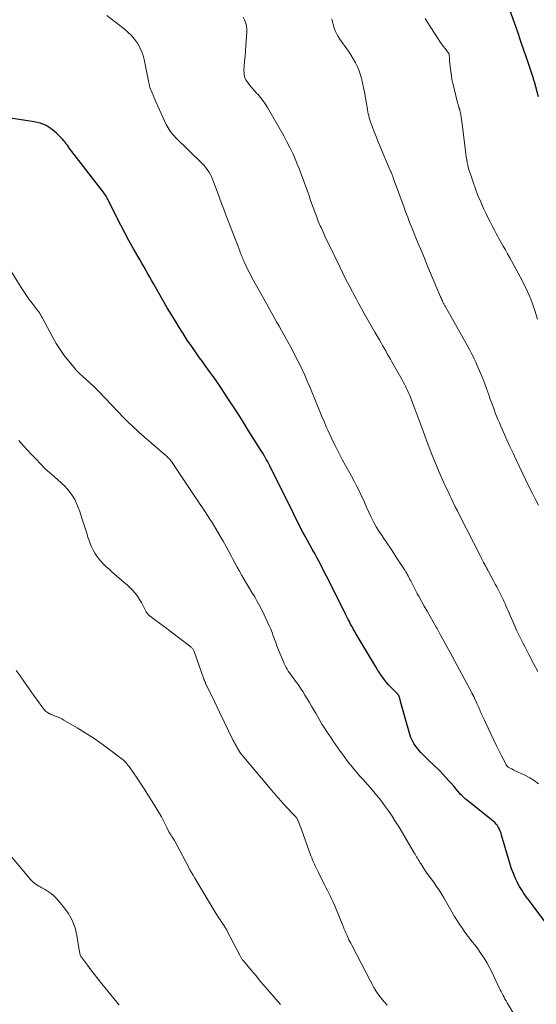
# Model space of a CAD drawing. Units: inches. Extents: x 1970000 to 1975045, y 585000 to 590000.
# Drawn here: x 1972039 to 1972155, y 585830 to 586050 of the extents above; entities that cross this region are included whole.
import ezdxf

# ---------------------------------------------------------------- set-up
doc = ezdxf.new("R2010")
doc.units = ezdxf.units.IN
doc.header["$LTSCALE"] = 100
doc.header["$MEASUREMENT"] = 0
doc.layers.add('CONTOUR INDEX', color=32, linetype='Continuous', lineweight=25)
doc.layers.add('CONTOUR INTERMEDIATE', color=40, linetype='Continuous', lineweight=15)

msp = doc.modelspace()

# ---------------------------------------------------------------- linework, layer by layer
at = {"layer": 'CONTOUR INDEX', "flags": 128}
for points, elevation in [([(1972155.55, 586033.2), (1972154.64, 586036.56), (1972154.61, 586036.65), (1972154.59, 586036.73), (1972154.56, 586036.82), (1972154.54, 586036.91), (1972154.51, 586036.99), (1972154.48, 586037.08), (1972154.45, 586037.16), (1972154.43, 586037.25), (1972153.07, 586041.31), (1972152.36, 586043.42), (1972151.64, 586045.53), (1972150.91, 586047.64), (1972150.18, 586049.75), (1972148.18, 586055.41)], 1040), ([(1972159.95, 585844.64), (1972154.54, 585851.86), (1972154.2, 585852.3), (1972153.86, 585852.75), (1972153.52, 585853.19), (1972153.18, 585853.64), (1972152.84, 585854.09), (1972152.51, 585854.54), (1972152.19, 585855), (1972151.88, 585855.47), (1972151.58, 585855.94), (1972151.3, 585856.43), (1972151.04, 585856.92), (1972150.8, 585857.43), (1972150.37, 585858.35), (1972149.95, 585859.33), (1972149.55, 585860.32), (1972149.21, 585861.32), (1972148.89, 585862.34), (1972147.31, 585867.9), (1972147.17, 585868.35), (1972147.01, 585868.78), (1972146.82, 585869.21), (1972146.62, 585869.63), (1972146.37, 585870.02), (1972146.1, 585870.39), (1972145.78, 585870.73), (1972145.44, 585871.04), (1972139.35, 585875.91), (1972139.16, 585876.06), (1972138.98, 585876.21), (1972138.8, 585876.36), (1972138.62, 585876.52), (1972138.45, 585876.68), (1972138.28, 585876.85), (1972138.11, 585877.02), (1972137.96, 585877.2), (1972137.14, 585878.18), (1972136.57, 585878.84), (1972136, 585879.51), (1972135.42, 585880.16), (1972134.83, 585880.82), (1972134.23, 585881.47), (1972133.61, 585882.11), (1972132.99, 585882.73), (1972132.36, 585883.34), (1972130.66, 585884.94), (1972130.17, 585885.42), (1972129.69, 585885.91), (1972129.22, 585886.41), (1972128.76, 585886.92), (1972128.52, 585887.2), (1972128.21, 585887.59), (1972127.91, 585887.99), (1972127.65, 585888.42), (1972127.4, 585888.85), (1972127.19, 585889.3), (1972126.99, 585889.76), (1972126.82, 585890.23), (1972126.67, 585890.71), (1972124.68, 585897.8), (1972124.63, 585897.98), (1972124.57, 585898.17), (1972124.52, 585898.36), (1972124.47, 585898.55), (1972124.41, 585898.77), (1972124.38, 585898.85), (1972124.35, 585898.93), (1972124.32, 585899.01), (1972124.28, 585899.09), (1972124.27, 585899.11), (1972124.24, 585899.18), (1972124.2, 585899.24), (1972124.15, 585899.3), (1972124.11, 585899.35), (1972124.06, 585899.41), (1972124.01, 585899.46), (1972123.96, 585899.52), (1972123.91, 585899.57), (1972122.47, 585901.05), (1972121.99, 585901.57), (1972121.53, 585902.09), (1972121.09, 585902.64), (1972120.67, 585903.2), (1972120.26, 585903.77), (1972119.87, 585904.35), (1972119.49, 585904.94), (1972119.12, 585905.54), (1972114.86, 585912.67), (1972114.66, 585913.02), (1972114.45, 585913.37), (1972114.25, 585913.72), (1972114.05, 585914.07), (1972113.85, 585914.43), (1972113.66, 585914.79), (1972113.47, 585915.14), (1972113.28, 585915.5), (1972113.18, 585915.7), (1972112.94, 585916.17), (1972112.71, 585916.63), (1972112.47, 585917.09), (1972112.24, 585917.55), (1972108.79, 585924.45), (1972108.08, 585925.87), (1972107.35, 585927.28), (1972106.61, 585928.68), (1972105.86, 585930.08), (1972105.41, 585930.92), (1972104.88, 585931.89), (1972104.35, 585932.87), (1972103.81, 585933.84), (1972103.28, 585934.81), (1972102.76, 585935.74), (1972102.49, 585936.25), (1972102.21, 585936.76), (1972101.94, 585937.27), (1972101.68, 585937.79), (1972101.42, 585938.31), (1972101.16, 585938.83), (1972100.9, 585939.35), (1972100.64, 585939.87), (1972095.37, 585950.54), (1972095.13, 585951.01), (1972094.88, 585951.48), (1972094.63, 585951.94), (1972094.37, 585952.4), (1972094.35, 585952.45), (1972094.07, 585952.92), (1972093.79, 585953.4), (1972093.5, 585953.87), (1972093.21, 585954.34), (1972090.54, 585958.59), (1972089.39, 585960.4), (1972088.24, 585962.21), (1972087.07, 585964.01), (1972085.89, 585965.8), (1972084.5, 585967.91), (1972083.91, 585968.79), (1972083.32, 585969.65), (1972082.71, 585970.51), (1972082.1, 585971.37), (1972081.48, 585972.22), (1972080.86, 585973.07), (1972080.25, 585973.92), (1972079.63, 585974.78), (1972078.84, 585975.89), (1972077.85, 585977.31), (1972076.87, 585978.74), (1972075.92, 585980.19), (1972075, 585981.66), (1972074.42, 585982.59), (1972073.39, 585984.27), (1972072.38, 585985.96), (1972071.4, 585987.66), (1972070.42, 585989.37), (1972069.39, 585991.21), (1972068.95, 585992), (1972068.5, 585992.8), (1972068.04, 585993.59), (1972067.59, 585994.38), (1972067.13, 585995.17), (1972066.68, 585995.96), (1972066.22, 585996.75), (1972065.77, 585997.54), (1972064.74, 585999.32), (1972063.79, 586001.02), (1972062.86, 586002.72), (1972061.96, 586004.44), (1972061.09, 586006.17), (1972059.27, 586009.84), (1972059.13, 586010.11), (1972058.99, 586010.38), (1972058.84, 586010.65), (1972058.68, 586010.92), (1972058.51, 586011.18), (1972058.34, 586011.43), (1972058.17, 586011.68), (1972057.98, 586011.93), (1972051, 586020.92), (1972050.74, 586021.27), (1972050.48, 586021.62), (1972050.24, 586021.97), (1972050, 586022.34), (1972049.75, 586022.69), (1972049.49, 586023.04), (1972049.21, 586023.36), (1972048.91, 586023.68), (1972047.48, 586025.12), (1972046.39, 586026.01), (1972045.22, 586026.75), (1972043.94, 586027.26), (1972042.57, 586027.61), (1972032.34, 586029.17)], 1020)]:
    msp.add_lwpolyline(points, dxfattribs=dict(at, elevation=elevation))
at = {"layer": 'CONTOUR INTERMEDIATE', "flags": 128}
for points, elevation in [([(1972155.54, 585879.42), (1972154.63, 585880.11), (1972153.66, 585880.71), (1972152.65, 585881.25), (1972150.07, 585882.48), (1972149.82, 585882.6), (1972149.58, 585882.72), (1972149.34, 585882.85), (1972149.1, 585882.97), (1972148.79, 585883.14), (1972148.71, 585883.19), (1972148.63, 585883.25), (1972148.56, 585883.31), (1972148.5, 585883.37), (1972148.44, 585883.44), (1972148.38, 585883.52), (1972148.33, 585883.59), (1972148.29, 585883.68), (1972147.63, 585884.96), (1972147.26, 585885.68), (1972146.89, 585886.41), (1972146.54, 585887.14), (1972146.18, 585887.88), (1972143.69, 585893.13), (1972143.46, 585893.6), (1972143.25, 585894.07), (1972143.03, 585894.54), (1972142.81, 585895.01), (1972142.67, 585895.32), (1972142.53, 585895.64), (1972142.39, 585895.95), (1972142.25, 585896.27), (1972142.11, 585896.59), (1972141.96, 585896.95), (1972141.9, 585897.09), (1972141.84, 585897.22), (1972141.78, 585897.36), (1972141.72, 585897.49), (1972141.66, 585897.63), (1972141.6, 585897.76), (1972141.54, 585897.9), (1972141.48, 585898.03), (1972141.24, 585898.53), (1972141.05, 585898.91), (1972140.86, 585899.28), (1972140.66, 585899.66), (1972140.47, 585900.04), (1972135.77, 585908.81), (1972135.04, 585910.16), (1972134.31, 585911.5), (1972133.57, 585912.84), (1972132.83, 585914.18), (1972132.65, 585914.48), (1972131.99, 585915.66), (1972131.32, 585916.84), (1972130.65, 585918.01), (1972129.98, 585919.18), (1972128.72, 585921.36), (1972128.67, 585921.44), (1972128.62, 585921.53), (1972128.58, 585921.61), (1972128.53, 585921.69), (1972128.49, 585921.77), (1972128.45, 585921.86), (1972128.4, 585921.94), (1972128.36, 585922.02), (1972128.14, 585922.45), (1972127.98, 585922.75), (1972127.83, 585923.04), (1972127.68, 585923.34), (1972127.53, 585923.64), (1972126.94, 585924.8), (1972126.77, 585925.13), (1972126.59, 585925.47), (1972126.42, 585925.81), (1972126.24, 585926.15), (1972126.06, 585926.49), (1972125.87, 585926.82), (1972125.67, 585927.14), (1972125.47, 585927.46), (1972124, 585929.71), (1972123.2, 585930.91), (1972122.4, 585932.12), (1972121.58, 585933.32), (1972120.76, 585934.51), (1972120.5, 585934.89), (1972119.84, 585935.9), (1972119.2, 585936.94), (1972118.63, 585938.01), (1972118.08, 585939.1), (1972117.57, 585940.21), (1972117.06, 585941.32), (1972116.56, 585942.43), (1972116.05, 585943.54), (1972116, 585943.66), (1972115.45, 585944.82), (1972114.88, 585945.98), (1972114.29, 585947.12), (1972113.67, 585948.24), (1972112.98, 585949.46), (1972112.33, 585950.64), (1972111.68, 585951.82), (1972111.05, 585953.01), (1972110.43, 585954.2), (1972110.19, 585954.66), (1972109.71, 585955.63), (1972109.24, 585956.61), (1972108.78, 585957.59), (1972108.34, 585958.59), (1972108.08, 585959.19), (1972107.53, 585960.48), (1972106.97, 585961.78), (1972106.43, 585963.09), (1972105.89, 585964.39), (1972104.29, 585968.27), (1972103.75, 585969.56), (1972103.19, 585970.84), (1972102.6, 585972.11), (1972101.99, 585973.38), (1972101.36, 585974.63), (1972100.72, 585975.87), (1972100.06, 585977.11), (1972099.39, 585978.34), (1972099.09, 585978.88), (1972098.54, 585979.86), (1972097.99, 585980.85), (1972097.44, 585981.83), (1972096.88, 585982.82), (1972096.32, 585983.8), (1972095.77, 585984.79), (1972095.22, 585985.77), (1972094.67, 585986.76), (1972091.43, 585992.58), (1972091.07, 585993.25), (1972090.72, 585993.92), (1972090.38, 585994.6), (1972090.05, 585995.29), (1972089.69, 585996.06), (1972089.55, 585996.36), (1972089.42, 585996.67), (1972089.29, 585996.98), (1972089.16, 585997.29), (1972089.14, 585997.34), (1972089.01, 585997.67), (1972088.87, 585998.01), (1972088.74, 585998.35), (1972088.61, 585998.69), (1972085.51, 586006.79), (1972085.03, 586008.05), (1972084.55, 586009.32), (1972084.08, 586010.58), (1972083.61, 586011.85), (1972082.76, 586014.18), (1972082.53, 586014.76), (1972082.27, 586015.32), (1972081.98, 586015.87), (1972081.67, 586016.41), (1972081.32, 586016.93), (1972080.94, 586017.43), (1972080.54, 586017.89), (1972080.11, 586018.35), (1972074.21, 586024.1), (1972073.9, 586024.43), (1972073.6, 586024.76), (1972073.32, 586025.11), (1972073.04, 586025.46), (1972072.79, 586025.84), (1972072.56, 586026.22), (1972072.34, 586026.61), (1972072.14, 586027.01), (1972069.89, 586031.94), (1972069.66, 586032.46), (1972069.42, 586032.99), (1972069.19, 586033.52), (1972068.97, 586034.05), (1972068.68, 586034.74), (1972068.6, 586034.93), (1972068.53, 586035.13), (1972068.48, 586035.32), (1972068.42, 586035.52), (1972068.38, 586035.72), (1972068.33, 586035.93), (1972068.29, 586036.13), (1972068.25, 586036.33), (1972067.31, 586041.18), (1972067.04, 586042.23), (1972066.69, 586043.26), (1972066.22, 586044.23), (1972065.67, 586045.17), (1972065.03, 586046.06), (1972064.33, 586046.89), (1972063.55, 586047.65), (1972062.72, 586048.37), (1972058.85, 586051.4)], 1024), ([(1972155.45, 585904.55), (1972154.47, 585906.35), (1972153.51, 585908.16), (1972152.56, 585909.98), (1972152.08, 585910.92), (1972151.4, 585912.28), (1972150.74, 585913.65), (1972150.1, 585915.02), (1972149.49, 585916.41), (1972148.69, 585918.25), (1972148.49, 585918.72), (1972148.28, 585919.2), (1972148.08, 585919.67), (1972147.87, 585920.15), (1972147.66, 585920.62), (1972147.45, 585921.09), (1972147.22, 585921.55), (1972146.99, 585922.01), (1972146.84, 585922.31), (1972146.53, 585922.91), (1972146.21, 585923.51), (1972145.89, 585924.11), (1972145.57, 585924.71), (1972144.37, 585926.92), (1972144.31, 585927.03), (1972144.25, 585927.13), (1972144.2, 585927.24), (1972144.14, 585927.35), (1972144.08, 585927.45), (1972144.02, 585927.56), (1972143.96, 585927.66), (1972143.9, 585927.77), (1972143.77, 585928.01), (1972143.65, 585928.23), (1972143.53, 585928.46), (1972143.4, 585928.69), (1972143.28, 585928.92), (1972143.2, 585929.08), (1972143.03, 585929.39), (1972142.87, 585929.7), (1972142.71, 585930.02), (1972142.55, 585930.33), (1972137.88, 585939.54), (1972137.4, 585940.48), (1972136.93, 585941.42), (1972136.47, 585942.37), (1972136.01, 585943.31), (1972135.78, 585943.77), (1972135.22, 585944.95), (1972134.66, 585946.13), (1972134.13, 585947.32), (1972133.6, 585948.52), (1972133.33, 585949.16), (1972132.68, 585950.68), (1972132.05, 585952.21), (1972131.45, 585953.74), (1972130.86, 585955.29), (1972129.19, 585959.76), (1972128.75, 585960.96), (1972128.3, 585962.15), (1972127.84, 585963.35), (1972127.39, 585964.55), (1972126.86, 585965.93), (1972126.66, 585966.43), (1972126.46, 585966.93), (1972126.23, 585967.42), (1972126, 585967.91), (1972125.76, 585968.39), (1972125.51, 585968.87), (1972125.25, 585969.34), (1972124.99, 585969.82), (1972122.73, 585973.84), (1972122.38, 585974.45), (1972122.03, 585975.07), (1972121.68, 585975.68), (1972121.33, 585976.3), (1972120.98, 585976.91), (1972120.63, 585977.53), (1972120.28, 585978.14), (1972119.93, 585978.75), (1972118.9, 585980.53), (1972118.3, 585981.57), (1972117.7, 585982.61), (1972117.1, 585983.66), (1972116.51, 585984.71), (1972115.92, 585985.76), (1972115.33, 585986.81), (1972114.76, 585987.87), (1972114.19, 585988.93), (1972113.85, 585989.56), (1972113.12, 585990.94), (1972112.41, 585992.32), (1972111.71, 585993.72), (1972111.02, 585995.12), (1972108.42, 586000.49), (1972108.09, 586001.17), (1972107.77, 586001.86), (1972107.45, 586002.55), (1972107.13, 586003.24), (1972106.83, 586003.91), (1972106.67, 586004.27), (1972106.52, 586004.63), (1972106.37, 586004.99), (1972106.22, 586005.35), (1972106.08, 586005.71), (1972105.94, 586006.07), (1972105.8, 586006.44), (1972105.67, 586006.8), (1972104.51, 586010), (1972104.15, 586011.02), (1972103.79, 586012.04), (1972103.43, 586013.05), (1972103.07, 586014.07), (1972102.7, 586015.09), (1972102.32, 586016.1), (1972101.93, 586017.11), (1972101.52, 586018.11), (1972101.17, 586018.94), (1972100.56, 586020.34), (1972099.91, 586021.72), (1972099.2, 586023.08), (1972098.47, 586024.43), (1972094.82, 586030.81), (1972094.34, 586031.59), (1972093.82, 586032.34), (1972093.25, 586033.06), (1972092.65, 586033.75), (1972092.48, 586033.93), (1972091.95, 586034.52), (1972091.42, 586035.12), (1972090.91, 586035.73), (1972090.41, 586036.35), (1972090, 586037), (1972089.71, 586037.68), (1972089.58, 586038.42), (1972089.56, 586039.18), (1972089.62, 586039.95), (1972089.72, 586041.13), (1972089.82, 586042.31), (1972089.91, 586043.49), (1972090, 586044.67), (1972090.21, 586047.56), (1972090.2, 586048.29), (1972090.13, 586049), (1972089.96, 586049.69), (1972089.72, 586050.38), (1972089.4, 586051.03)], 1028), ([(1972155.55, 585941.77), (1972154.83, 585943.16), (1972154.12, 585944.56), (1972153.42, 585945.95), (1972152.72, 585947.35), (1972152.04, 585948.76), (1972151.37, 585950.18), (1972151.28, 585950.37), (1972150.57, 585951.88), (1972149.87, 585953.39), (1972149.18, 585954.91), (1972148.49, 585956.43), (1972147.14, 585959.43), (1972146.81, 585960.18), (1972146.49, 585960.93), (1972146.19, 585961.68), (1972145.89, 585962.44), (1972145.6, 585963.21), (1972145.31, 585963.97), (1972145.03, 585964.74), (1972144.76, 585965.51), (1972144.44, 585966.44), (1972144, 585967.67), (1972143.54, 585968.9), (1972143.06, 585970.11), (1972142.56, 585971.32), (1972141.83, 585973.05), (1972141.51, 585973.77), (1972141.19, 585974.49), (1972140.84, 585975.2), (1972140.49, 585975.9), (1972140.12, 585976.6), (1972139.75, 585977.29), (1972139.37, 585977.98), (1972138.98, 585978.66), (1972134.65, 585986.29), (1972134.58, 585986.42), (1972134.5, 585986.55), (1972134.43, 585986.68), (1972134.36, 585986.82), (1972134.29, 585986.95), (1972134.22, 585987.08), (1972134.16, 585987.22), (1972134.09, 585987.35), (1972134.02, 585987.52), (1972133.92, 585987.74), (1972133.82, 585987.95), (1972133.73, 585988.17), (1972133.63, 585988.39), (1972130.57, 585995.65), (1972129.99, 585997.05), (1972129.4, 585998.45), (1972128.82, 585999.84), (1972128.25, 586001.24), (1972127.69, 586002.62), (1972127.4, 586003.33), (1972127.11, 586004.05), (1972126.82, 586004.77), (1972126.54, 586005.49), (1972126.26, 586006.21), (1972125.99, 586006.93), (1972125.72, 586007.65), (1972125.45, 586008.38), (1972123.11, 586014.82), (1972123.02, 586015.08), (1972122.92, 586015.33), (1972122.83, 586015.58), (1972122.73, 586015.84), (1972122.68, 586015.96), (1972122.6, 586016.15), (1972122.52, 586016.34), (1972122.44, 586016.53), (1972122.36, 586016.72), (1972120, 586022.24), (1972119.57, 586023.27), (1972119.16, 586024.3), (1972118.75, 586025.33), (1972118.37, 586026.38), (1972117.93, 586027.59), (1972117.77, 586028.03), (1972117.64, 586028.47), (1972117.51, 586028.93), (1972117.41, 586029.38), (1972117.31, 586029.84), (1972117.22, 586030.3), (1972117.14, 586030.76), (1972117.07, 586031.22), (1972116.81, 586032.86), (1972116.64, 586033.9), (1972116.45, 586034.93), (1972116.23, 586035.96), (1972115.99, 586036.98), (1972115.96, 586037.07), (1972115.69, 586038.04), (1972115.37, 586038.98), (1972114.98, 586039.9), (1972114.55, 586040.81), (1972114.06, 586041.69), (1972113.55, 586042.55), (1972113, 586043.39), (1972112.42, 586044.21), (1972111.42, 586045.56), (1972111.04, 586046.1), (1972110.7, 586046.66), (1972110.39, 586047.23), (1972110.1, 586047.82), (1972109.85, 586048.43), (1972109.64, 586049.05), (1972109.46, 586049.68), (1972109.31, 586050.32), (1972109.24, 586050.65)], 1032), ([(1972155.36, 585983.39), (1972154.76, 585985.33), (1972154.48, 585986.2), (1972154.18, 585987.06), (1972153.85, 585987.91), (1972153.5, 585988.76), (1972153.12, 585989.59), (1972152.74, 585990.42), (1972152.32, 585991.24), (1972151.9, 585992.05), (1972149.58, 585996.3), (1972149.11, 585997.17), (1972148.63, 585998.04), (1972148.14, 585998.91), (1972147.66, 585999.77), (1972147.29, 586000.41), (1972146.99, 586000.95), (1972146.68, 586001.5), (1972146.39, 586002.05), (1972146.09, 586002.59), (1972145.68, 586003.35), (1972145.19, 586004.28), (1972144.71, 586005.22), (1972144.24, 586006.17), (1972143.79, 586007.12), (1972143.28, 586008.2), (1972142.63, 586009.65), (1972142.01, 586011.11), (1972141.44, 586012.6), (1972140.9, 586014.1), (1972140.31, 586015.85), (1972140.11, 586016.49), (1972139.92, 586017.12), (1972139.76, 586017.77), (1972139.62, 586018.41), (1972139.5, 586019.07), (1972139.38, 586019.72), (1972139.28, 586020.38), (1972139.19, 586021.04), (1972138.36, 586027.71), (1972138.32, 586027.97), (1972138.29, 586028.24), (1972138.26, 586028.5), (1972138.22, 586028.76), (1972138.18, 586029.02), (1972138.14, 586029.28), (1972138.08, 586029.54), (1972138.02, 586029.79), (1972137.91, 586030.24), (1972137.89, 586030.32), (1972137.86, 586030.41), (1972137.84, 586030.49), (1972137.81, 586030.57), (1972137.78, 586030.66), (1972137.76, 586030.74), (1972137.73, 586030.82), (1972137.7, 586030.91), (1972137.64, 586031.11), (1972137.59, 586031.29), (1972137.53, 586031.48), (1972137.48, 586031.67), (1972137.43, 586031.85), (1972136.56, 586035.34), (1972136.36, 586036.2), (1972136.18, 586037.06), (1972136.04, 586037.93), (1972135.91, 586038.8), (1972135.83, 586039.44), (1972135.77, 586039.99), (1972135.71, 586040.55), (1972135.66, 586041.1), (1972135.61, 586041.65), (1972135.53, 586042.72), (1972135.53, 586042.74), (1972135.52, 586042.76), (1972135.52, 586042.78), (1972135.51, 586042.81), (1972135.48, 586042.89), (1972135.47, 586042.91), (1972135.46, 586042.93), (1972135.45, 586042.94), (1972135.43, 586042.96), (1972134.64, 586043.97), (1972134.23, 586044.5), (1972133.84, 586045.03), (1972133.46, 586045.58), (1972133.09, 586046.13), (1972130.65, 586049.96), (1972130.18, 586050.72)], 1036), ([(1972151.23, 585825.89), (1972148.54, 585830.36), (1972148.3, 585830.77), (1972148.06, 585831.18), (1972147.84, 585831.6), (1972147.62, 585832.02), (1972147.41, 585832.45), (1972147.2, 585832.87), (1972147, 585833.3), (1972146.79, 585833.73), (1972145.82, 585835.81), (1972145.26, 585836.97), (1972144.67, 585838.11), (1972144.03, 585839.22), (1972143.37, 585840.33), (1972143.06, 585840.83), (1972142.51, 585841.66), (1972141.95, 585842.47), (1972141.35, 585843.26), (1972140.74, 585844.04), (1972140.12, 585844.81), (1972139.51, 585845.59), (1972138.93, 585846.4), (1972138.37, 585847.21), (1972138.11, 585847.62), (1972137.44, 585848.65), (1972136.78, 585849.69), (1972136.14, 585850.75), (1972135.52, 585851.81), (1972134.34, 585853.87), (1972133.83, 585854.73), (1972133.3, 585855.57), (1972132.74, 585856.39), (1972132.16, 585857.2), (1972131.57, 585858.01), (1972131, 585858.82), (1972130.43, 585859.63), (1972129.88, 585860.46), (1972129.17, 585861.52), (1972128.98, 585861.81), (1972128.79, 585862.11), (1972128.61, 585862.42), (1972128.43, 585862.73), (1972128.26, 585863.04), (1972128.08, 585863.35), (1972127.91, 585863.65), (1972127.73, 585863.96), (1972124.33, 585869.65), (1972123.56, 585870.9), (1972122.77, 585872.13), (1972121.94, 585873.34), (1972121.09, 585874.53), (1972120.2, 585875.7), (1972119.29, 585876.84), (1972118.35, 585877.97), (1972117.39, 585879.07), (1972116.19, 585880.41), (1972115.49, 585881.2), (1972114.8, 585882), (1972114.12, 585882.8), (1972113.45, 585883.62), (1972113.25, 585883.87), (1972112.7, 585884.57), (1972112.15, 585885.27), (1972111.62, 585885.99), (1972111.09, 585886.72), (1972110.58, 585887.45), (1972110.07, 585888.18), (1972109.57, 585888.92), (1972109.07, 585889.66), (1972108.06, 585891.2), (1972107.55, 585891.98), (1972107.05, 585892.77), (1972106.57, 585893.57), (1972106.11, 585894.37), (1972105.64, 585895.18), (1972105.18, 585895.99), (1972104.7, 585896.79), (1972104.23, 585897.59), (1972103.23, 585899.25), (1972102.74, 585900.05), (1972102.23, 585900.83), (1972101.7, 585901.59), (1972101.15, 585902.35), (1972100.59, 585903.08), (1972100.31, 585903.46), (1972100.03, 585903.84), (1972099.76, 585904.23), (1972099.5, 585904.62), (1972099.25, 585905.03), (1972099.01, 585905.44), (1972098.8, 585905.86), (1972098.61, 585906.29), (1972097.26, 585909.53), (1972096.96, 585910.27), (1972096.67, 585911.01), (1972096.39, 585911.76), (1972096.12, 585912.51), (1972095.85, 585913.26), (1972095.55, 585914), (1972095.24, 585914.73), (1972094.9, 585915.46), (1972093.61, 585918.15), (1972093.09, 585919.19), (1972092.55, 585920.21), (1972091.97, 585921.22), (1972091.36, 585922.22), (1972091.27, 585922.37), (1972090.7, 585923.29), (1972090.14, 585924.2), (1972089.6, 585925.12), (1972089.06, 585926.05), (1972088.53, 585926.99), (1972088.01, 585927.92), (1972087.51, 585928.87), (1972087.01, 585929.82), (1972086.79, 585930.24), (1972086.18, 585931.39), (1972085.56, 585932.54), (1972084.91, 585933.68), (1972084.25, 585934.8), (1972082.93, 585937.02), (1972082.42, 585937.85), (1972081.91, 585938.67), (1972081.39, 585939.49), (1972080.86, 585940.3), (1972080.32, 585941.1), (1972079.78, 585941.91), (1972079.24, 585942.72), (1972078.7, 585943.52), (1972073.45, 585951.31), (1972073.31, 585951.52), (1972073.16, 585951.72), (1972073, 585951.92), (1972072.84, 585952.11), (1972072.67, 585952.29), (1972072.5, 585952.47), (1972072.32, 585952.64), (1972072.13, 585952.81), (1972067.18, 585957.07), (1972066.6, 585957.58), (1972066.03, 585958.09), (1972065.46, 585958.61), (1972064.9, 585959.13), (1972064.34, 585959.66), (1972063.79, 585960.19), (1972063.25, 585960.73), (1972062.71, 585961.28), (1972056.93, 585967.31), (1972056.52, 585967.73), (1972056.1, 585968.15), (1972055.68, 585968.55), (1972055.25, 585968.95), (1972054.82, 585969.35), (1972054.38, 585969.74), (1972053.95, 585970.13), (1972053.51, 585970.52), (1972053.37, 585970.64), (1972052.87, 585971.1), (1972052.38, 585971.57), (1972051.92, 585972.07), (1972051.48, 585972.58), (1972050.28, 585974.01), (1972049.29, 585975.28), (1972048.35, 585976.58), (1972047.5, 585977.94), (1972046.7, 585979.33), (1972044.36, 585983.75), (1972044.21, 585984.02), (1972044.06, 585984.28), (1972043.9, 585984.54), (1972043.74, 585984.79), (1972043.56, 585985.04), (1972043.39, 585985.29), (1972043.21, 585985.53), (1972043.02, 585985.77), (1972042.08, 585986.99), (1972041.43, 585987.84), (1972040.81, 585988.71), (1972040.21, 585989.6), (1972039.63, 585990.5), (1972034.91, 585998.12)], 1016), ([(1972121.69, 585829.83), (1972121.12, 585830.44), (1972120.58, 585831.06), (1972120.08, 585831.71), (1972119.59, 585832.39), (1972119.14, 585833.08), (1972118.7, 585833.79), (1972118.29, 585834.51), (1972117.9, 585835.24), (1972113.72, 585843.27), (1972113.51, 585843.68), (1972113.31, 585844.08), (1972113.1, 585844.49), (1972112.9, 585844.9), (1972112.81, 585845.08), (1972112.66, 585845.4), (1972112.51, 585845.72), (1972112.37, 585846.04), (1972112.24, 585846.37), (1972112.11, 585846.69), (1972111.98, 585847.02), (1972111.85, 585847.35), (1972111.72, 585847.67), (1972110.05, 585851.71), (1972109.77, 585852.36), (1972109.49, 585853.01), (1972109.19, 585853.65), (1972108.88, 585854.28), (1972108.56, 585854.91), (1972108.25, 585855.54), (1972107.93, 585856.17), (1972107.61, 585856.8), (1972106.25, 585859.5), (1972106.02, 585859.97), (1972105.79, 585860.44), (1972105.56, 585860.9), (1972105.34, 585861.38), (1972105.13, 585861.85), (1972104.93, 585862.33), (1972104.74, 585862.81), (1972104.56, 585863.3), (1972102.49, 585869.16), (1972102.34, 585869.55), (1972102.19, 585869.93), (1972102.03, 585870.32), (1972101.87, 585870.7), (1972101.63, 585871.22), (1972101.57, 585871.34), (1972101.51, 585871.45), (1972101.45, 585871.57), (1972101.38, 585871.68), (1972101.31, 585871.79), (1972101.28, 585871.84), (1972101.24, 585871.9), (1972101.21, 585871.95), (1972101.17, 585872), (1972101.13, 585872.05), (1972101.09, 585872.1), (1972101.04, 585872.14), (1972101, 585872.19), (1972098.9, 585874.42), (1972097.81, 585875.59), (1972096.75, 585876.78), (1972095.7, 585877.98), (1972094.67, 585879.2), (1972088.73, 585886.34), (1972088.68, 585886.4), (1972088.63, 585886.47), (1972088.59, 585886.54), (1972088.55, 585886.6), (1972088.51, 585886.67), (1972088.47, 585886.74), (1972088.43, 585886.81), (1972088.39, 585886.88), (1972088.05, 585887.48), (1972087.94, 585887.68), (1972087.83, 585887.87), (1972087.71, 585888.07), (1972087.6, 585888.26), (1972087.48, 585888.46), (1972087.37, 585888.65), (1972087.27, 585888.85), (1972087.16, 585889.06), (1972084.11, 585895.43), (1972083.57, 585896.55), (1972083.03, 585897.67), (1972082.49, 585898.79), (1972081.95, 585899.91), (1972080.97, 585901.93), (1972080.92, 585902.04), (1972080.87, 585902.15), (1972080.82, 585902.27), (1972080.77, 585902.38), (1972080.72, 585902.49), (1972080.67, 585902.61), (1972080.63, 585902.72), (1972080.58, 585902.84), (1972078.39, 585908.98), (1972078.33, 585909.14), (1972078.26, 585909.29), (1972078.18, 585909.43), (1972078.09, 585909.57), (1972077.98, 585909.7), (1972077.88, 585909.83), (1972077.76, 585909.94), (1972077.63, 585910.05), (1972073.06, 585913.55), (1972072.26, 585914.15), (1972071.46, 585914.76), (1972070.66, 585915.36), (1972069.85, 585915.95), (1972068.52, 585916.92), (1972068.38, 585917.03), (1972068.24, 585917.15), (1972068.11, 585917.28), (1972067.99, 585917.41), (1972067.88, 585917.56), (1972067.77, 585917.7), (1972067.68, 585917.86), (1972067.59, 585918.02), (1972066.99, 585919.21), (1972066.59, 585919.96), (1972066.15, 585920.68), (1972065.67, 585921.38), (1972065.16, 585922.05), (1972064.59, 585922.71), (1972064.01, 585923.33), (1972063.39, 585923.92), (1972062.75, 585924.49), (1972060.55, 585926.34), (1972059.93, 585926.87), (1972059.32, 585927.41), (1972058.71, 585927.97), (1972058.12, 585928.53), (1972058.07, 585928.57), (1972057.53, 585929.14), (1972057.02, 585929.73), (1972056.56, 585930.37), (1972056.14, 585931.03), (1972055.76, 585931.72), (1972055.42, 585932.42), (1972055.12, 585933.15), (1972054.85, 585933.89), (1972054.6, 585934.62), (1972054.24, 585935.74), (1972053.87, 585936.86), (1972053.52, 585937.97), (1972053.17, 585939.1), (1972052.77, 585940.37), (1972052.44, 585941.28), (1972052.07, 585942.17), (1972051.63, 585943.02), (1972051.14, 585943.84), (1972050.58, 585944.63), (1972049.98, 585945.38), (1972049.32, 585946.08), (1972048.63, 585946.74), (1972047.07, 585948.1), (1972046.01, 585949.05), (1972044.97, 585950.01), (1972043.97, 585951.01), (1972042.97, 585952.03), (1972042, 585953.07), (1972041.04, 585954.11), (1972040.08, 585955.15), (1972039.12, 585956.21)], 1012), ([(1972097.75, 585829.95), (1972095.36, 585832.74), (1972094.32, 585833.95), (1972093.3, 585835.16), (1972092.27, 585836.37), (1972091.25, 585837.59), (1972089.44, 585839.76), (1972089.33, 585839.9), (1972089.22, 585840.03), (1972089.12, 585840.17), (1972089.02, 585840.31), (1972088.93, 585840.46), (1972088.84, 585840.6), (1972088.76, 585840.75), (1972088.68, 585840.9), (1972085.75, 585846.56), (1972085.69, 585846.67), (1972085.63, 585846.78), (1972085.57, 585846.88), (1972085.51, 585846.99), (1972085.45, 585847.09), (1972085.38, 585847.2), (1972085.31, 585847.3), (1972085.25, 585847.4), (1972084.61, 585848.34), (1972084.22, 585848.92), (1972083.85, 585849.49), (1972083.48, 585850.08), (1972083.12, 585850.67), (1972078.53, 585858.29), (1972078.16, 585858.91), (1972077.8, 585859.53), (1972077.45, 585860.16), (1972077.11, 585860.79), (1972073.99, 585866.68), (1972073.86, 585866.92), (1972073.72, 585867.15), (1972073.57, 585867.38), (1972073.42, 585867.61), (1972073.24, 585867.87), (1972073.17, 585867.96), (1972073.11, 585868.06), (1972073.04, 585868.15), (1972072.98, 585868.25), (1972072.92, 585868.34), (1972072.86, 585868.44), (1972072.81, 585868.54), (1972072.76, 585868.64), (1972072.29, 585869.64), (1972072, 585870.23), (1972071.7, 585870.82), (1972071.38, 585871.4), (1972071.05, 585871.98), (1972068.98, 585875.4), (1972068.17, 585876.73), (1972067.33, 585878.05), (1972066.48, 585879.36), (1972065.61, 585880.65), (1972063.98, 585883.05), (1972063.91, 585883.14), (1972063.85, 585883.23), (1972063.78, 585883.32), (1972063.71, 585883.4), (1972063.64, 585883.49), (1972063.57, 585883.58), (1972063.5, 585883.66), (1972063.42, 585883.75), (1972063.28, 585883.93), (1972063.16, 585884.07), (1972063.05, 585884.2), (1972062.92, 585884.33), (1972062.8, 585884.46), (1972062.67, 585884.59), (1972062.54, 585884.71), (1972062.41, 585884.82), (1972062.26, 585884.93), (1972059.18, 585887.24), (1972057.47, 585888.47), (1972055.74, 585889.67), (1972053.97, 585890.8), (1972052.17, 585891.9), (1972049.19, 585893.65), (1972048.73, 585893.9), (1972048.27, 585894.14), (1972047.8, 585894.35), (1972047.32, 585894.54), (1972046.88, 585894.7), (1972046.61, 585894.81), (1972046.35, 585894.92), (1972046.1, 585895.04), (1972045.85, 585895.16), (1972045.73, 585895.23), (1972045.43, 585895.41), (1972045.16, 585895.61), (1972044.91, 585895.86), (1972044.69, 585896.12), (1972044.06, 585897), (1972043.53, 585897.72), (1972043.01, 585898.44), (1972042.5, 585899.17), (1972041.98, 585899.9), (1972040.23, 585902.39), (1972039.39, 585903.58), (1972038.53, 585904.76)], 1008), ([(1972061.59, 585829.88), (1972061.41, 585830.09), (1972061.23, 585830.31), (1972061.06, 585830.52), (1972057.73, 585834.6), (1972056.9, 585835.63), (1972056.08, 585836.67), (1972055.27, 585837.73), (1972054.47, 585838.79), (1972053.14, 585840.58), (1972053.03, 585840.75), (1972052.93, 585840.94), (1972052.85, 585841.13), (1972052.79, 585841.34), (1972052.75, 585841.54), (1972052.71, 585841.75), (1972052.67, 585841.96), (1972052.64, 585842.17), (1972052.14, 585845.42), (1972051.7, 585847.18), (1972051.09, 585848.86), (1972050.2, 585850.41), (1972049.12, 585851.88), (1972047.52, 585853.7), (1972046.96, 585854.28), (1972046.35, 585854.81), (1972045.7, 585855.28), (1972045.01, 585855.7), (1972044.26, 585856.1), (1972043.92, 585856.29), (1972043.58, 585856.49), (1972043.25, 585856.7), (1972042.92, 585856.92), (1972042.61, 585857.15), (1972042.31, 585857.4), (1972042.03, 585857.68), (1972041.76, 585857.96), (1972034.91, 585866.08)], 1004)]:
    msp.add_lwpolyline(points, dxfattribs=dict(at, elevation=elevation))

doc.saveas('drawing.dxf')
